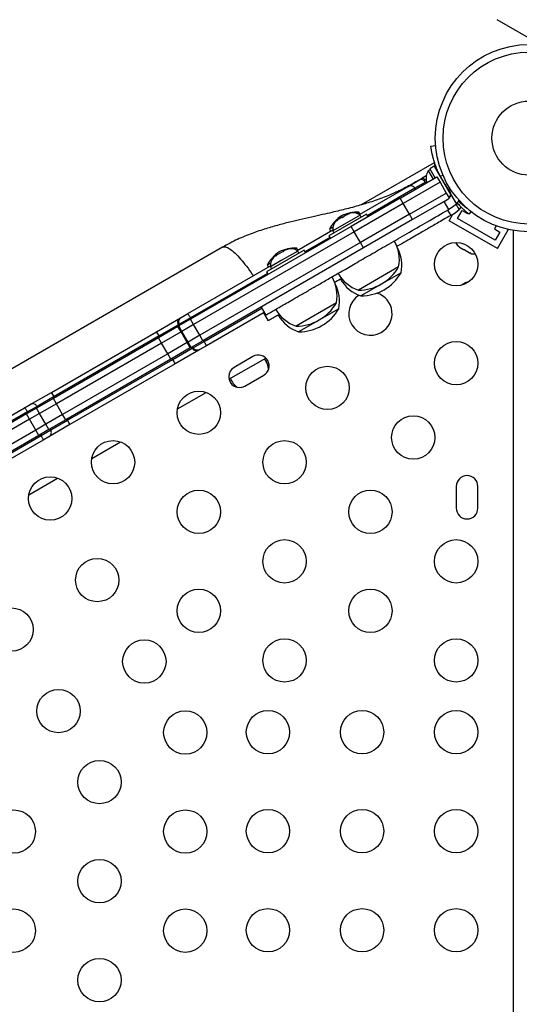
# Model space of a CAD drawing. Units: millimetres. Extents: x -142 to 520, y -16 to 708.
# Drawn here: x 282 to 292, y 271 to 291 of the extents above; entities that cross this region are included whole.
import ezdxf

# ---------------------------------------------------------------- set-up
doc = ezdxf.new("R2010")
doc.units = ezdxf.units.MM
doc.header["$LTSCALE"] = 20
doc.layers.add('CONTOUR', color=7, linetype='Continuous')

msp = doc.modelspace()

# ---------------------------------------------------------------- linework, layer by layer
at = {"layer": 'CONTOUR'}
for p, q in [((292.50115, 290.47721), (291.63493, 290.97732)), ((290.29414, 288.42593), (290.3914, 288.43956)), ((290.36533, 288.08995), (288.89103, 287.23876)), ((290.28391, 287.94912), (290.24329, 287.92567)), ((290.24329, 287.92567), (290.34017, 287.75788)), ((290.36461, 288.02109), (290.27292, 287.96815)), ((290.27292, 287.96815), (290.38079, 287.78133)), ((290.36461, 288.02109), (290.70534, 287.43094)), ((290.42738, 287.91299), (290.42711, 287.91284)), ((290.42738, 287.91299), (290.44149, 287.88855)), ((290.44952, 287.89319), (290.44123, 287.8884)), ((290.54383, 287.82981), (290.48344, 287.82135)), ((289.67415, 287.37335), (290.41861, 287.80317)), ((290.48111, 287.69492), (289.73665, 287.2651)), ((289.83576, 287.611), (290.05301, 287.73643)), ((290.18961, 287.69982), (289.97235, 287.57439)), ((290.05301, 287.73643), (290.12034, 287.7753)), ((290.20119, 287.82198), (290.12034, 287.7753)), ((290.20211, 287.67817), (290.18961, 287.69982)), ((290.21059, 287.70111), (290.21585, 287.69201)), ((290.21392, 287.71265), (290.22114, 287.68916)), ((290.21585, 287.69201), (290.21392, 287.71265)), ((290.21841, 287.68758), (290.21585, 287.69201)), ((290.41861, 287.80317), (290.48111, 287.69492)), ((290.48111, 287.69492), (290.60611, 287.47841)), ((288.85169, 287.04284), (289.83576, 287.611)), ((289.97235, 287.57439), (289.0117, 287.01976)), ((289.86165, 287.04859), (290.60611, 287.47841)), ((289.98485, 287.55274), (289.97235, 287.57439)), ((290.60611, 287.47841), (290.66861, 287.37016)), ((290.62873, 287.56364), (290.6366, 287.56818)), ((290.65782, 287.53907), (290.64925, 287.52809)), ((290.69677, 287.44865), (290.80969, 287.25305)), ((289.67415, 287.37335), (288.68688, 286.80336)), ((289.73665, 287.2651), (288.74938, 286.6951)), ((289.73665, 287.2651), (289.67415, 287.37335)), ((289.86165, 287.04859), (289.73665, 287.2651)), ((290.56161, 287.30838), (289.92415, 286.94034)), ((290.46682, 287.25365), (290.56161, 287.30838)), ((290.56161, 287.30838), (290.64142, 287.35446)), ((290.65536, 287.146), (290.56161, 287.30838)), ((290.65148, 287.39984), (290.69171, 287.42307)), ((290.80969, 287.25305), (290.73517, 287.19208)), ((290.86731, 287.14682), (290.80717, 287.25099)), ((290.92465, 287.24759), (290.93222, 287.25728)), ((288.9932, 287.0518), (288.23543, 286.6143)), ((288.86691, 287.03304), (288.31482, 286.71429)), ((288.61837, 287.0519), (288.53926, 287.00623)), ((288.65533, 287.06325), (288.61837, 287.0519)), ((288.61837, 287.0519), (288.63413, 287.061)), ((288.64235, 287.06574), (288.63413, 287.061)), ((288.63413, 287.061), (288.65533, 287.06325)), ((288.84424, 287.09267), (288.79898, 287.06654)), ((288.86768, 287.05208), (288.84424, 287.09267)), ((288.89036, 286.99242), (288.86691, 287.03304)), ((289.86165, 287.04859), (288.87438, 286.4786)), ((289.0242, 286.99811), (288.9932, 287.0518)), ((289.92415, 286.94034), (289.86165, 287.04859)), ((290.63471, 287.13408), (290.69721, 287.02583)), ((290.73517, 287.19208), (290.65536, 287.146)), ((290.66353, 286.91936), (290.73889, 287.04989)), ((290.69721, 287.02583), (290.7848, 287.07639)), ((290.7848, 287.07639), (290.86731, 287.14682)), ((290.83428, 286.96511), (290.92803, 287.12749)), ((290.92803, 287.12749), (291.03628, 287.06499)), ((291.02346, 287.17101), (291.0207, 287.16749)), ((291.03628, 287.06499), (291.04181, 287.07456)), ((291.07033, 287.0518), (291.10822, 287.10034)), ((288.42569, 286.94066), (288.39738, 286.91432)), ((288.39738, 286.91432), (288.40882, 286.93091)), ((288.40882, 286.93091), (288.39878, 286.92512)), ((288.42569, 286.94066), (288.40882, 286.93091)), ((288.50663, 286.98738), (288.42569, 286.94066)), ((288.50644, 286.98728), (288.53805, 287.00553)), ((288.52783, 286.98963), (288.50663, 286.98738)), ((288.53926, 287.00623), (288.52783, 286.98963)), ((288.53805, 287.00553), (288.53926, 287.00623)), ((289.92415, 286.94034), (288.93688, 286.37034)), ((291.6378, 286.35686), (290.66353, 286.91936)), ((291.59205, 286.52761), (290.83428, 286.96511)), ((288.68688, 286.80336), (285.44255, 284.93024)), ((288.74938, 286.6951), (285.50505, 284.82198)), ((287.5939, 286.31666), (288.31394, 286.73237)), ((288.31977, 286.78987), (288.24876, 286.74887)), ((288.24876, 286.74887), (288.2722, 286.70828)), ((288.31482, 286.71429), (288.33827, 286.67367)), ((288.74938, 286.6951), (288.68688, 286.80336)), ((288.87438, 286.4786), (288.74938, 286.6951)), ((291.61431, 286.81616), (291.57755, 286.75249)), ((291.57755, 286.75249), (291.6858, 286.68999)), ((291.6858, 286.68999), (291.59205, 286.52761)), ((291.6378, 286.35686), (291.85655, 286.73574)), ((291.85655, 286.73574), (291.83332, 286.74916)), ((291.96267, 256.37194), (291.96267, 286.72276)), ((288.87438, 286.4786), (285.63005, 284.60548)), ((288.25393, 286.58226), (287.75391, 286.29357)), ((288.23543, 286.6143), (288.26643, 286.56061)), ((288.93688, 286.37034), (288.87438, 286.4786)), ((286.09086, 286.38707), (280.09883, 282.92757)), ((288.93688, 286.37034), (285.69255, 284.49722)), ((287.73541, 286.32562), (286.97764, 285.88812)), ((287.28444, 286.28175), (287.19406, 286.22957)), ((287.60912, 286.30686), (287.27543, 286.1142)), ((287.28444, 286.28175), (287.2966, 286.28878)), ((287.313, 286.28825), (287.28444, 286.28175)), ((287.2966, 286.28878), (287.31549, 286.29968)), ((287.31549, 286.29968), (287.313, 286.28825)), ((287.37739, 286.33542), (287.31549, 286.29968)), ((287.41277, 286.34586), (287.37739, 286.33542)), ((287.37739, 286.33542), (287.38421, 286.33936)), ((287.38421, 286.33936), (287.41277, 286.34586)), ((287.38456, 286.33956), (287.38421, 286.33936)), ((287.58645, 286.36649), (287.54119, 286.34036)), ((287.60989, 286.32589), (287.58645, 286.36649)), ((287.63257, 286.26624), (287.60912, 286.30686)), ((287.76641, 286.27192), (287.73541, 286.32562)), ((290.84742, 286.41283), (290.87573, 286.38649)), ((290.85975, 286.39571), (290.84742, 286.41283)), ((290.87573, 286.38649), (290.85975, 286.39571)), ((290.87573, 286.38649), (290.95521, 286.3406)), ((290.95521, 286.3406), (290.97552, 286.33887)), ((290.98842, 286.32143), (290.95571, 286.34031)), ((290.97552, 286.33887), (290.98785, 286.32176)), ((290.98785, 286.32176), (291.06843, 286.27523)), ((291.06843, 286.27523), (291.1054, 286.26388)), ((291.06843, 286.27523), (291.08509, 286.26561)), ((291.08509, 286.26561), (291.09476, 286.26003)), ((291.1054, 286.26388), (291.08509, 286.26561)), ((287.06198, 286.06368), (286.99097, 286.02269)), ((287.27543, 286.1142), (287.05703, 285.98811)), ((287.16982, 286.21558), (287.14099, 286.19893)), ((287.19406, 286.22957), (287.16733, 286.20415)), ((287.16733, 286.20415), (287.16982, 286.21558)), ((287.18096, 286.22201), (287.16982, 286.21558)), ((287.19406, 286.22957), (287.18096, 286.22201)), ((285.38875, 285.04352), (287.05615, 286.00619)), ((286.99614, 285.85607), (285.44393, 284.9599)), ((286.97764, 285.88812), (287.00864, 285.83442)), ((286.99097, 286.02269), (287.01441, 285.98209)), ((287.05703, 285.98811), (287.08048, 285.94749)), ((289.64501, 285.98533), (288.83311, 285.51658)), ((289.69464, 285.86964), (288.88274, 285.40089)), ((288.38723, 285.25914), (287.57533, 284.79039)), ((285.25637, 284.96708), (285.38875, 285.04352)), ((285.71893, 284.48359), (286.88257, 285.15542)), ((286.93257, 285.06881), (285.76375, 284.394)), ((286.87007, 285.17707), (286.96382, 285.01469)), ((286.91969, 285.06138), (287.01344, 284.899)), ((288.43685, 285.14345), (287.62495, 284.6747)), ((284.75752, 284.67907), (285.23875, 284.95691)), ((285.44255, 284.93024), (285.20646, 284.79393)), ((285.44393, 284.9599), (285.21991, 284.83056)), ((285.23875, 284.95691), (285.25637, 284.96708)), ((285.50505, 284.82198), (285.44255, 284.93024)), ((285.45643, 284.93825), (285.44393, 284.9599)), ((282.63352, 283.45278), (284.75752, 284.67907)), ((285.18884, 284.78376), (284.79774, 284.55796)), ((285.20228, 284.82039), (284.81119, 284.59459)), ((285.25134, 284.67551), (284.86024, 284.44971)), ((285.20646, 284.79393), (285.18884, 284.78376)), ((285.25134, 284.67551), (285.18884, 284.78376)), ((285.21991, 284.83056), (285.20228, 284.82039)), ((285.21478, 284.79874), (285.20228, 284.82039)), ((285.26896, 284.68568), (285.20646, 284.79393)), ((285.23241, 284.80891), (285.21991, 284.83056)), ((285.26896, 284.68568), (285.25134, 284.67551)), ((285.37634, 284.459), (285.25134, 284.67551)), ((285.50505, 284.82198), (285.26896, 284.68568)), ((285.39396, 284.46918), (285.26896, 284.68568)), ((285.63005, 284.60548), (285.50505, 284.82198)), ((284.79774, 284.55796), (282.67396, 283.33179)), ((284.81119, 284.59459), (282.6874, 283.36842)), ((284.86024, 284.44971), (282.73646, 283.22354)), ((284.86024, 284.44971), (284.79774, 284.55796)), ((284.82369, 284.57294), (284.81119, 284.59459)), ((284.98524, 284.2332), (284.86024, 284.44971)), ((285.37634, 284.459), (284.98524, 284.2332)), ((285.39396, 284.46918), (285.37634, 284.459)), ((285.43884, 284.35075), (285.37634, 284.459)), ((285.63005, 284.60548), (285.39396, 284.46918)), ((285.45646, 284.36092), (285.39396, 284.46918)), ((285.69255, 284.49722), (285.45646, 284.36092)), ((285.49491, 284.35425), (285.71893, 284.48359)), ((285.69255, 284.49722), (285.63005, 284.60548)), ((285.71893, 284.48359), (285.70643, 284.50524)), ((285.43884, 284.35075), (285.04774, 284.12495)), ((285.08619, 284.11828), (285.47728, 284.34407)), ((285.61375, 284.3074), (285.13252, 284.02956)), ((285.45646, 284.36092), (285.43884, 284.35075)), ((285.47728, 284.34407), (285.46478, 284.36572)), ((285.47728, 284.34407), (285.49491, 284.35425)), ((285.49491, 284.35425), (285.48241, 284.3759)), ((285.63137, 284.31757), (285.61375, 284.3074)), ((285.76375, 284.394), (285.63137, 284.31757)), ((284.98524, 284.2332), (282.86146, 283.00703)), ((285.04774, 284.12495), (282.92396, 282.89878)), ((282.9624, 282.89211), (285.08619, 284.11828)), ((285.04774, 284.12495), (284.98524, 284.2332)), ((285.08619, 284.11828), (285.07369, 284.13993)), ((286.21974, 283.71907), (286.96172, 284.14745)), ((286.70205, 284.17795), (286.32316, 283.9592)), ((286.93289, 284.1308), (286.96839, 284.07913)), ((285.13252, 284.02956), (283.00852, 282.80327)), ((286.54191, 283.58032), (286.9208, 283.79907)), ((282.20913, 283.20776), (282.63352, 283.45278)), ((285.17992, 283.11873), (285.76036, 283.45385)), ((282.67396, 283.33179), (282.33233, 283.13455)), ((282.6874, 283.36842), (282.34577, 283.17118)), ((282.73646, 283.22354), (282.67396, 283.33179)), ((282.6999, 283.34677), (282.6874, 283.36842)), ((280.50508, 282.22393), (282.09451, 283.14158)), ((282.1523, 283.05948), (280.55508, 282.13732)), ((282.09451, 283.14158), (282.20913, 283.20776)), ((282.33233, 283.13455), (282.13012, 283.01781)), ((282.34577, 283.17118), (282.1523, 283.05948)), ((282.1648, 283.03783), (282.1523, 283.05948)), ((282.39483, 283.0263), (282.33233, 283.13455)), ((282.35827, 283.14953), (282.34577, 283.17118)), ((282.73646, 283.22354), (282.39483, 283.0263)), ((282.86146, 283.00703), (282.73646, 283.22354)), ((282.13012, 283.01781), (279.25956, 281.36049)), ((282.19262, 282.90956), (279.32206, 281.25223)), ((282.19262, 282.90956), (282.13012, 283.01781)), ((282.39483, 283.0263), (282.19262, 282.90956)), ((282.31762, 282.69305), (282.19262, 282.90956)), ((282.51983, 282.80979), (282.39483, 283.0263)), ((282.86146, 283.00703), (282.51983, 282.80979)), ((282.92396, 282.89878), (282.58233, 282.70154)), ((282.62077, 282.69487), (282.9624, 282.89211)), ((282.92396, 282.89878), (282.86146, 283.00703)), ((282.9624, 282.89211), (282.9499, 282.91376)), ((282.31762, 282.69305), (279.44706, 281.03573)), ((282.51983, 282.80979), (282.31762, 282.69305)), ((282.38012, 282.5848), (282.31762, 282.69305)), ((282.58233, 282.70154), (282.38012, 282.5848)), ((282.4273, 282.58316), (282.62077, 282.69487)), ((282.58233, 282.70154), (282.51983, 282.80979)), ((283.00852, 282.80327), (282.58288, 282.55752)), ((282.62077, 282.69487), (282.60827, 282.71652)), ((282.38012, 282.5848), (279.50956, 280.92747)), ((280.83008, 281.66101), (282.4273, 282.58316)), ((282.46951, 282.49207), (281.10441, 281.70392)), ((282.4273, 282.58316), (282.4148, 282.60482)), ((282.58413, 282.55824), (282.46951, 282.49207)), ((283.44787, 282.11873), (284.02831, 282.45385)), ((282.17987, 281.38665), (282.76031, 281.72177)), ((290.80692, 281.55542), (290.80692, 281.11792)), ((291.24442, 281.11792), (291.24442, 281.55542))]:
    msp.add_line(p, q, dxfattribs=at)
at = {"layer": 'CONTOUR', "flags": 128}
for points in [[(290.12034, 287.7753), (290.13786, 287.77709), (290.16191, 287.76634), (290.19157, 287.74345), (290.20222, 287.73354)], [(290.80969, 287.25305), (290.84016, 287.29424), (290.86057, 287.33382)], [(290.90172, 287.1999), (290.89528, 287.18788), (290.86731, 287.14682)]]:
    msp.add_lwpolyline(points, dxfattribs=at)
at = {"layer": 'CONTOUR'}
for centre, radius in [((292.27567, 288.58667), 1.89), ((292.27567, 288.58667), 1.73415), ((292.27567, 288.58667), 0.74728), ((290.80692, 286.04272), 0.4375), ((290.80692, 284.04272), 0.4375), ((288.20884, 283.54272), 0.4375), ((285.61076, 283.04272), 0.4375), ((289.94089, 282.54272), 0.4375), ((283.87871, 282.04272), 0.4375), ((287.34281, 282.04272), 0.4375), ((282.61071, 281.31064), 0.4375), ((285.61076, 281.04272), 0.4375), ((289.07486, 281.04272), 0.4375), ((287.34281, 280.04272), 0.4375), ((290.80692, 280.04272), 0.4375), ((283.56071, 279.66519), 0.4375), ((285.61076, 279.04272), 0.4375), ((289.07486, 279.04272), 0.4375), ((281.82866, 278.66519), 0.4375), ((287.34281, 278.04272), 0.4375), ((290.80692, 278.04272), 0.4375), ((284.51071, 278.01974), 0.4375), ((282.77866, 277.01974), 0.4375), ((285.3381, 276.58667), 0.4375), ((287.00692, 276.59477), 0.4375), ((288.90692, 276.59477), 0.4375), ((290.80692, 276.59477), 0.4375), ((283.60605, 275.58667), 0.4375), ((281.874, 274.58667), 0.4375), ((285.3381, 274.58667), 0.4375), ((287.00692, 274.59477), 0.4375), ((288.90692, 274.59477), 0.4375), ((290.80692, 274.59477), 0.4375), ((283.60605, 273.58667), 0.4375), ((281.874, 272.58667), 0.4375), ((285.3381, 272.58667), 0.4375), ((287.00692, 272.59477), 0.4375), ((288.90692, 272.59477), 0.4375), ((290.80692, 272.59477), 0.4375), ((283.60605, 271.58667), 0.4375)]:
    msp.add_circle(centre, radius, dxfattribs=at)
for centre, radius, start, end in [((290.45171, 287.78066), 0.2539, 145.170658, 198.258924), ((290.10301, 287.64982), 0.1, 30, 120), ((292.2129, 288.69477), 1.9375, 206.794751, 217.413674), ((290.58607, 287.45034), 0.11071, 359.124912, 37.413674), ((292.2129, 288.69477), 1.9375, 225.384231, 228.325242), ((288.81261, 286.39338), 0.7, 87.410494, 117.278939), ((288.7219, 286.82463), 0.2539, 55.170658, 108.258924), ((288.87017, 286.42662), 0.7, 122.721061, 152.589506), ((288.56782, 286.73567), 0.2539, 131.741076, 184.829342), ((288.89334, 286.13096), 0.76565, 349.034755, 29.853154), ((291.02023, 286.59011), 0.2539, 205.714521, 228.258924), ((287.61238, 285.70043), 0.7, 122.721061, 152.589506), ((287.55482, 285.6672), 0.7, 87.410494, 117.278939), ((287.46411, 286.09844), 0.2539, 55.170658, 108.258924), ((288.94296, 286.01528), 0.76565, 349.034755, 27.931872), ((291.17431, 286.50115), 0.2539, 251.741076, 274.285479), ((287.31003, 286.00948), 0.2539, 131.741076, 184.829342), ((289.08283, 286.24036), 0.76565, 210.146846, 250.965245), ((288.88048, 286.34229), 0.94141, 270.137166, 329.862834), ((288.83086, 286.45798), 0.94141, 300, 329.862834), ((287.63555, 285.40478), 0.76565, 349.034755, 29.853154), ((287.68517, 285.28909), 0.76565, 349.034755, 27.931872), ((289.13245, 286.12468), 0.76565, 210.146846, 250.965245), ((288.83086, 286.45798), 0.94141, 270.137166, 300), ((291.34013, 284.97727), 0.76565, 110.547898, 122.624131), ((289.07486, 285.04272), 0.4375, 300, 72.328705), ((287.57307, 285.7318), 0.94141, 300, 329.862834), ((289.07486, 285.04272), 0.4375, 121.685494, 300), ((287.82504, 285.51418), 0.76565, 210.146846, 250.965245), ((287.6227, 285.61611), 0.94141, 270.137166, 329.862834), ((287.87466, 285.39849), 0.76565, 210.146846, 250.965245), ((287.57307, 285.7318), 0.94141, 270.137166, 300), ((284.28487, 284.31954), 0.59386, 27.591588, 37.259795), ((284.58482, 283.8), 0.59386, 22.740206, 32.408411), ((286.81142, 283.98851), 0.21875, 300, 120), ((286.62198, 283.87913), 0.4, 6.104495, 30), ((286.43254, 283.76976), 0.21875, 120, 300), ((286.62198, 283.87913), 0.4, 201.010701, 233.895507), ((282.18827, 283.10906), 0.56249, 27.457749, 37.667513), ((282.48822, 282.58953), 0.56249, 22.332487, 32.542251), ((291.02567, 281.55542), 0.21875, 0, 180), ((291.02567, 281.11792), 0.21875, 180, 0)]:
    msp.add_arc(centre, radius, start, end, dxfattribs=at)
for points, knots in [([(290.48344, 287.82135), (290.46836, 287.8524), (290.43778, 287.91537), (290.39956, 288.01008), (290.36738, 288.10234), (290.34259, 288.18674), (290.32395, 288.26183), (290.31084, 288.32445), (290.30201, 288.37377), (290.29551, 288.41572), (290.29466, 288.42208), (290.29414, 288.42593)], [0, 0, 0, 0, 0.10435176, 0.21161938, 0.31601402, 0.42360407, 0.52535367, 0.63000006, 0.73279438, 0.83847833, 1, 1, 1, 1]), ([(290.40908, 287.94408), (290.40456, 287.95743), (290.39326, 287.99081), (290.38117, 288.03205), (290.37153, 288.06679), (290.36631, 288.08704), (290.36593, 288.08855), (290.36576, 288.08922)], [0, 0, 0, 0, 0.14939642, 0.37326618, 0.59208157, 0.8176355, 1, 1, 1, 1]), ([(290.03396, 287.72543), (289.98227, 287.69599), (289.88788, 287.64224), (289.7578, 287.57402), (289.65338, 287.52281), (289.5715, 287.48499), (289.47685, 287.44337), (289.3576, 287.3946), (289.21149, 287.34049), (289.07052, 287.29297), (288.92984, 287.24937), (288.78517, 287.20783), (288.63735, 287.16846), (288.48655, 287.13073), (288.32906, 287.09322), (288.14746, 287.05168), (287.93531, 287.0043), (287.70779, 286.95315), (287.46889, 286.89691), (287.22284, 286.83412), (286.95836, 286.75813), (286.67795, 286.66313), (286.38307, 286.54447), (286.19046, 286.44073), (286.09087, 286.38709)], [0, 0, 0, 0, 0.04467657, 0.08158512, 0.11084899, 0.13279549, 0.15239664, 0.19037322, 0.22700423, 0.26329619, 0.29533101, 0.33025204, 0.36912712, 0.4031144, 0.44006851, 0.48377934, 0.53520901, 0.59430107, 0.64930933, 0.70944468, 0.774586, 0.84464754, 0.91967363, 1, 1, 1, 1]), ([(289.97235, 287.57439), (289.96577, 287.58357), (289.95261, 287.60194), (289.92272, 287.61924), (289.88937, 287.62627), (289.86015, 287.62229), (289.84293, 287.61506), (289.83652, 287.61143), (289.83576, 287.611)], [0, 0, 0, 0, 0.2146577, 0.4293152, 0.64397853, 0.8586544, 0.98318812, 1, 1, 1, 1]), ([(290.64142, 287.35446), (290.65149, 287.3617), (290.67163, 287.37618), (290.69201, 287.40985), (290.69515, 287.43544), (290.69677, 287.44865)], [0, 0, 0, 0, 0.3258964, 0.6518314, 1, 1, 1, 1]), ([(290.82517, 287.27992), (290.82536, 287.27969), (290.84693, 287.25463), (290.88731, 287.21396), (290.94314, 287.1595), (290.99078, 287.11704), (291.02909, 287.08469), (291.06217, 287.0581), (291.06725, 287.05417), (291.07033, 287.0518)], [0, 0, 0, 0, 0.00140162, 0.15847976, 0.30703104, 0.45981153, 0.60988805, 0.76418336, 1, 1, 1, 1]), ([(291.0207, 287.16749), (291.01961, 287.16834), (291.01743, 287.17003), (291.00052, 287.18338), (290.97592, 287.20339), (290.94903, 287.22607), (290.9316, 287.24146), (290.92465, 287.24759)], [0, 0, 0, 0, 0.214596714, 0.429194407, 0.643752058, 0.858154059, 1, 1, 1, 1]), ([(286.9685, 285.01739), (286.96749, 285.01681), (286.96425, 285.01494), (286.99824, 285.03456), (287.06077, 285.07067), (287.14791, 285.12097), (287.2556, 285.18315), (287.37934, 285.25459), (287.51718, 285.33417), (287.68137, 285.42897), (287.86487, 285.53491), (288.06737, 285.65183), (288.28855, 285.77952), (288.5373, 285.92314), (288.8153, 286.08364), (289.12208, 286.26076), (289.45891, 286.45523), (289.827, 286.66775), (290.22974, 286.90027), (290.50935, 287.0617), (290.65536, 287.146)], [0, 0, 0, 0, 0.01530098, 0.04872292, 0.07527619, 0.10458109, 0.13881323, 0.16917248, 0.20461805, 0.24606936, 0.29438979, 0.34319884, 0.39848033, 0.46074832, 0.53050356, 0.60823655, 0.69281372, 0.7860029, 0.88825068, 1, 1, 1, 1]), ([(290.69721, 287.02583), (290.64823, 286.99754), (290.55864, 286.94582), (290.43336, 286.87349), (290.32385, 286.81027), (290.22096, 286.75086), (290.1156, 286.69003), (289.99863, 286.6225), (289.86096, 286.54302), (289.72761, 286.46602), (289.63926, 286.41502), (289.60554, 286.39555)], [0, 0, 0, 0, 0.13411103, 0.24526353, 0.34195607, 0.43267403, 0.52591265, 0.63019862, 0.75408786, 0.90614767, 1, 1, 1, 1]), ([(286.09086, 286.38707), (286.10785, 286.39178), (286.14184, 286.40119), (286.2198, 286.36468), (286.31398, 286.29227), (286.42286, 286.18352), (286.54159, 286.04216), (286.63947, 285.91371), (286.69564, 285.82887), (286.7104, 285.80657)], [0, 0, 0, 0, 0.15731703, 0.31463407, 0.4719511, 0.62926814, 0.78658517, 0.94390221, 1, 1, 1, 1]), ([(288.49383, 285.7537), (288.48544, 285.74886), (288.43607, 285.72035), (288.38781, 285.69249), (288.34775, 285.66936)], [0, 0, 0, 0, 0.16985177, 1, 1, 1, 1]), ([(285.44393, 284.9599), (285.43825, 284.9696), (285.42688, 284.989), (285.41098, 285.01436), (285.39824, 285.03328), (285.39114, 285.0423), (285.38913, 285.0437), (285.38877, 285.04353), (285.38875, 285.04352)], [0, 0, 0, 0, 0.2144842, 0.42896659, 0.64350225, 0.85816812, 0.99163747, 1, 1, 1, 1]), ([(285.20228, 284.82039), (285.19761, 284.83068), (285.18828, 284.85126), (285.18823, 284.88578), (285.19878, 284.91817), (285.216, 284.94038), (285.23057, 284.95196), (285.23687, 284.95577), (285.23875, 284.95691)], [0, 0, 0, 0, 0.21465441, 0.42930881, 0.64396342, 0.85861842, 0.95770423, 1, 1, 1, 1]), ([(285.21991, 284.83056), (285.21524, 284.84085), (285.20591, 284.86143), (285.20585, 284.89596), (285.2164, 284.92834), (285.2341, 284.9512), (285.24884, 284.9626), (285.25516, 284.96636), (285.25637, 284.96708)], [0, 0, 0, 0, 0.21466331, 0.4293266, 0.64399039, 0.85865536, 0.97296696, 1, 1, 1, 1]), ([(287.23604, 285.02752), (287.20249, 285.00815), (287.13054, 284.96661), (287.05648, 284.92385), (287.01515, 284.89999), (287.01737, 284.90127), (287.01813, 284.90171)], [0, 0, 0, 0, 0.28247667, 0.6058081, 0.86488341, 1, 1, 1, 1]), ([(285.76375, 284.394), (285.76377, 284.39401), (285.7641, 284.39424), (285.76389, 284.39667), (285.75963, 284.40733), (285.74961, 284.42782), (285.7356, 284.45428), (285.72448, 284.47382), (285.71893, 284.48359)], [0, 0, 0, 0, 0.00836253, 0.14183188, 0.35649775, 0.57103341, 0.7855158, 1, 1, 1, 1]), ([(285.61375, 284.3074), (285.61182, 284.30633), (285.60537, 284.30278), (285.58806, 284.29596), (285.56021, 284.29215), (285.52689, 284.2992), (285.49702, 284.31651), (285.48386, 284.33489), (285.47728, 284.34407)], [0, 0, 0, 0, 0.04229577, 0.14138158, 0.35603658, 0.57069119, 0.78534559, 1, 1, 1, 1]), ([(285.63137, 284.31757), (285.63014, 284.31688), (285.62372, 284.31329), (285.60648, 284.30623), (285.57783, 284.30233), (285.54451, 284.30938), (285.51464, 284.32669), (285.50148, 284.34506), (285.49491, 284.35425)], [0, 0, 0, 0, 0.02703304, 0.14134464, 0.35600961, 0.5706734, 0.78533669, 1, 1, 1, 1]), ([(282.1523, 283.05948), (282.14659, 283.06917), (282.13519, 283.08854), (282.11893, 283.11371), (282.10561, 283.1323), (282.09778, 283.14086), (282.09517, 283.14192), (282.09455, 283.14161), (282.09451, 283.14158)], [0, 0, 0, 0, 0.21456219, 0.42912328, 0.64371649, 0.85838815, 0.99050693, 1, 1, 1, 1]), ([(282.34569, 283.17113), (282.33911, 283.18032), (282.32595, 283.19869), (282.29606, 283.21599), (282.26272, 283.22303), (282.23391, 283.2191), (282.21666, 283.21199), (282.21024, 283.20838), (282.20913, 283.20776)], [0, 0, 0, 0, 0.21466461, 0.42932919, 0.64399452, 0.85866166, 0.97565471, 1, 1, 1, 1]), ([(282.58413, 282.55824), (282.58522, 282.55889), (282.59155, 282.56265), (282.60634, 282.57403), (282.62415, 282.59702), (282.63473, 282.62941), (282.63469, 282.66395), (282.62535, 282.68453), (282.62069, 282.69482)], [0, 0, 0, 0, 0.02434529, 0.14133834, 0.35600548, 0.57067081, 0.78533539, 1, 1, 1, 1]), ([(282.46951, 282.49207), (282.46955, 282.49209), (282.47013, 282.49247), (282.47052, 282.49526), (282.46702, 282.50633), (282.45758, 282.52715), (282.44391, 282.55382), (282.43284, 282.57338), (282.4273, 282.58316)], [0, 0, 0, 0, 0.00949307, 0.14161185, 0.35628351, 0.57087672, 0.78543781, 1, 1, 1, 1])]:
    msp.add_open_spline(points, degree=3, knots=knots, dxfattribs=at)

doc.saveas('drawing.dxf')
